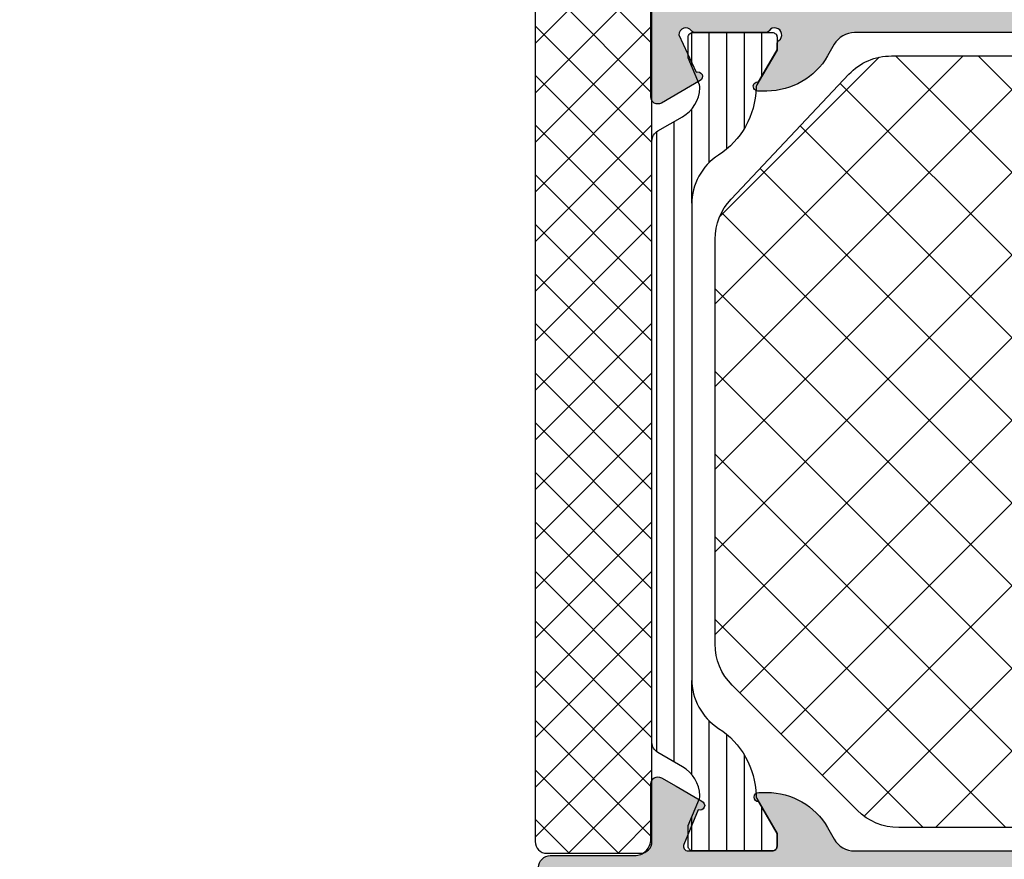
# Model space of a CAD drawing. Extents: x -5281 to -598, y -4609 to 3702.
# Drawn here: x -3283 to -3241, y 465 to 501 of the extents above; entities that cross this region are included whole.
import ezdxf

# ---------------------------------------------------------------- set-up
doc = ezdxf.new("R2010")
doc.units = 0
doc.header["$LTSCALE"] = 5
doc.header["$MEASUREMENT"] = 0
doc.layers.get('0').update_dxf_attribs({"linetype": 'CONTINUOUS'})
doc.layers.add('Al_Solid_Hatch', color=50, linetype='CONTINUOUS')
doc.layers.add('RE_HATCH', color=31, linetype='CONTINUOUS')

# ---------------------------------------------------------------- blocks, each defined once
blk = doc.blocks.new('KAW_3002577', base_point=(-558.800066, 129.379754))
at = {"layer": 'Al_Solid_Hatch', "linetype": 'ByBlock'}
h = blk.add_hatch(color=256, dxfattribs=at)
h.dxf.hatch_style = 1
edge = h.paths.add_edge_path(flags=16)
edge.add_arc((-555.112767650304, 183.6797536887163), 0.2000002544152018, 127.7611376457476, 165.5224145320846)
edge.add_arc((-555.5000659809194, 183.7797537593705), 0.1999997593704445, 269.9999945337954, 345.5225412111635, ccw=False)
edge.add_line((-555.5000660000001, 183.579754), (-556.600066, 183.579754))
edge.add_arc((-556.600066149415, 183.379754149415), 0.1999998505850432, 89.99995719569877, 180.000042804285)
edge.add_line((-556.800066, 183.379754), (-556.800066, 153.379754))
edge.add_arc((-556.600066149415, 153.379753850585), 0.1999998505850147, 179.9999571957232, 270.0000428043012)
edge.add_line((-556.600066, 153.179754), (-549.5000660000001, 153.179754))
edge.add_arc((-549.5000656264625, 152.6797543735376), 0.4999996264625369, -4.280428822767135e-05, 90.00004280428169, ccw=False)
edge.add_line((-549.0000660000001, 152.679754), (-549.0000660000001, 145.979754))
edge.add_arc((-548.5000663735376, 145.9797536264624), 0.4999996264625937, 179.9999571957118, 270.0000428042817)
edge.add_line((-548.5000660000001, 145.479754), (-546.200066, 145.479754))
edge.add_arc((-546.2000656264624, 145.9797536264624), 0.4999996264625369, 269.9999571957183, 360.0000428042882)
edge.add_line((-545.700066, 145.979754), (-545.700066, 150.279754))
edge.add_arc((-544.7000667470752, 150.2797547470752), 0.9999992529250737, 89.99995719571177, 180.0000428042866, ccw=False)
edge.add_line((-544.700066, 151.279754), (-544.400066, 151.279754))
edge.add_arc((-544.4000656264625, 151.7797536264624), 0.4999996264625369, 269.9999571957183, 360.0000428042882)
edge.add_line((-543.900066, 151.779754), (-543.900066, 152.679754))
edge.add_arc((-543.4000663735376, 152.6797543735376), 0.4999996264625937, 89.99995719571831, 180.0000428042882, ccw=False)
edge.add_line((-543.400066, 153.179754), (-542.100066, 153.179754))
edge.add_arc((-542.100065850585, 153.3797538505849), 0.1999998505849863, 269.9999571957313, 360.0000428042931)
edge.add_line((-541.900066, 153.379754), (-541.900066, 183.379754))
edge.add_arc((-542.100065850585, 183.3797541494151), 0.1999998505850147, 359.9999571956988, 450.0000428042687)
edge.add_line((-542.100066, 183.579754), (-543.200066, 183.579754))
edge.add_arc((-543.2000660190806, 183.7797537593705), 0.1999997593704857, 194.4774587888365, 270.0000054662045, ccw=False)
edge.add_arc((-543.5873644809194, 183.679753595133), 0.2000004048675973, 14.47760202797845, 90.00014870536164)
edge.add_line((-543.5873650000001, 183.879754), (-555.112768, 183.879754))
edge.add_arc((-555.1127679850308, 183.6797549389933), 0.199999061006651, 90.00000428836455, 127.7612811746958)
edge = h.paths.add_edge_path(flags=16)
edge.add_arc((-556.9000662532743, 185.87975609944), 0.500002167270396, 225.0001906360093, 247.5000990814857)
edge.add_arc((-556.9000663299837, 185.8797566048937), 0.5000026048937853, 247.5001293676717, 270.0000378131455)
edge.add_line((-556.900066, 185.379754), (-550.5000660000001, 185.379754))
edge.add_arc((-550.5000656264625, 185.8797536264624), 0.4999996264625369, 269.9999571957183, 360.0000428042882)
edge.add_line((-550.0000660000001, 185.879754), (-550.0000660000001, 203.679754))
edge.add_arc((-550.5000656264625, 203.6797543735376), 0.4999996264625937, 359.9999571957118, 450.0000428042817)
edge.add_line((-550.5000660000001, 204.179754), (-550.700066, 204.179754))
edge.add_arc((-550.7000671206127, 205.6797528793872), 1.499998879387639, 179.9999571957129, 270.00004280428607, ccw=False)
edge.add_line((-552.200066, 205.679754), (-552.200066, 210.479754))
edge.add_arc((-552.7000656264624, 210.4797543735376), 0.4999996264625937, 359.9999571957118, 450.0000428042817)
edge.add_line((-552.700066, 210.979754), (-556.900066, 210.979754))
edge.add_arc((-556.9000663735376, 210.4797543735376), 0.4999996264625369, 89.99995719571831, 180.0000428042882)
edge.add_line((-557.400066, 210.479754), (-557.400066, 185.879754))
edge.add_arc((-556.9000647159054, 185.8797533130738), 0.5000012840951229, 179.9999212842645, 224.9998402916117)
edge = h.paths.add_edge_path()
edge.add_line((-558.800066, 151.879754), (-558.800066, 211.879754))
edge.add_arc((-558.3000663735376, 211.8797543735376), 0.4999996264625937, 89.99995719571831, 180.0000428042882, ccw=False)
edge.add_line((-558.300066, 212.379754), (-549.100066, 212.379754))
edge.add_arc((-549.1000656264624, 211.8797543735376), 0.4999996264625369, -4.280428822767135e-05, 90.00004280428169, ccw=False)
edge.add_line((-548.600066, 211.879754), (-548.600066, 210.379754))
edge.add_arc((-549.1000656264624, 210.3797536264624), 0.4999996264625937, -90.00004280428169, 4.280428822767135e-05, ccw=False)
edge.add_line((-549.100066, 209.879754), (-549.200066, 209.879754))
edge.add_arc((-549.2000661494151, 210.079753850585), 0.1999998505850716, 179.9999571957232, 270.0000428043012, ccw=False)
edge.add_line((-549.400066, 210.079754), (-549.400066, 210.379754))
edge.add_arc((-550.2000660000001, 210.379754), 0.8000000000000682, 0, 180)
edge.add_line((-551.0000660000001, 210.379754), (-551.0000660000001, 206.379754))
edge.add_arc((-550.2000660000001, 206.379754), 0.7999999999999545, 180, 360)
edge.add_line((-549.400066, 206.379754), (-549.400066, 206.679754))
edge.add_arc((-549.2000661494151, 206.679754149415), 0.1999998505850147, 89.99995719569881, 180.0000428042768, ccw=False)
edge.add_line((-549.200066, 206.879754), (-549.100066, 206.879754))
edge.add_arc((-549.1000656264624, 206.3797543735376), 0.4999996264625369, -4.280428822767135e-05, 90.00004280428169, ccw=False)
edge.add_line((-548.600066, 206.379754), (-548.600066, 185.879754))
edge.add_arc((-548.1000663735375, 185.8797536264624), 0.4999996264625937, 179.9999571957118, 270.0000428042817)
edge.add_line((-548.100066, 185.379754), (-542.400066, 185.379754))
edge.add_arc((-542.4000656264625, 185.8797536264624), 0.4999996264625369, 269.9999571957183, 360.0000428042882)
edge.add_line((-541.900066, 185.879754), (-541.900066, 188.979754))
edge.add_arc((-542.100065850585, 188.9797541494151), 0.1999998505850147, 359.9999571957069, 450.0000428042687)
edge.add_line((-542.100066, 189.179754), (-543.700066, 189.179754))
edge.add_arc((-543.7000661494151, 189.379753850585), 0.1999998505850432, 179.9999571957232, 270.0000428043012, ccw=False)
edge.add_arc((-543.1000665976602, 189.3797545976601), 0.799999402340059, 89.99995719570688, 180.000042804285, ccw=False)
edge.add_line((-543.100066, 190.179754), (-540.800066, 190.179754))
edge.add_arc((-540.8000656264625, 189.6797543735376), 0.4999996264625369, -4.280428822767135e-05, 90.00004280428169, ccw=False)
edge.add_line((-540.300066, 189.679754), (-540.300066, 186.079754))
edge.add_arc((-539.6000665229526, 186.0797534770474), 0.6999994770476086, 179.999957195715, 270.0000428042873)
edge.add_line((-539.600066, 185.379754), (-537.2333179999999, 185.379754))
edge.add_arc((-537.2333179317029, 185.0797538206935), 0.3000001793064733, -29.99994068595572, 90.00001304376337, ccw=False)
edge.add_line((-536.9735099999999, 184.929754), (-537.336475, 184.30108))
edge.add_line((-537.336475, 184.30108), (-537.972424, 183.199585))
edge.add_arc((-538.1572, 183.2761215), 0.2000000150205725, 157.5000596043987, 337.5000596043987, ccw=False)
edge.add_line((-538.3419759999999, 183.352658), (-539.82353, 183.966338))
edge.add_arc((-539.9000662837385, 183.7815622337961), 0.1999997162616721, 67.50009121166617, 180.0000669777279)
edge.add_line((-540.100066, 183.781562), (-540.100066, 180.179754))
edge.add_arc((-539.9000661494151, 180.1797538505849), 0.1999998505849011, 179.9999571957069, 270.0000428043012)
edge.add_line((-539.900066, 179.979754), (-539.360066, 179.979754))
edge.add_line((-539.360066, 179.979754), (-538.0000660000001, 180.764954))
edge.add_arc((-537.800066, 180.7649509999775), 0.2000000000225458, 0.0008594431391202306, 179.9991405568609, ccw=False)
edge.add_line((-537.600066, 180.764954), (-537.600066, 180.41854))
edge.add_arc((-540.6000690488313, 180.4185415489476), 3.000003048831732, 300.0000115650047, 359.99997041730984, ccw=False)
edge.add_line((-539.100067, 177.820463), (-539.600066, 177.531789))
edge.add_arc((-539.1000648617141, 176.6657629390262), 1.000001138285843, 120.0000376541557, 179.9999965064607)
edge.add_line((-540.100066, 176.665763), (-540.100066, 152.279754))
edge.add_arc((-541.1000652529248, 152.2797532529248), 0.9999992529250737, -90.00004280428823, 4.28042865792122e-05, ccw=False)
edge.add_arc((-541.1000663735375, 150.7797543735376), 0.4999996264625369, 89.99995719571831, 180.0000428042882)
edge.add_line((-541.600066, 150.779754), (-541.600066, 148.494554))
edge.add_arc((-541.800066, 148.4945570000225), 0.2000000000225458, 180.0008594431391, 359.9991405568609, ccw=False)
edge.add_line((-542.0000660000001, 148.494554), (-543.360066, 149.279754))
edge.add_line((-543.360066, 149.279754), (-543.900066, 149.279754))
edge.add_arc((-543.9000661494151, 149.0797541494151), 0.1999998505849863, 89.99995719569877, 180.0000428042931)
edge.add_line((-544.100066, 149.079754), (-544.100066, 145.477946))
edge.add_arc((-543.9000662837385, 145.4779457662039), 0.1999997162615957, 179.9999330222639, 292.4999087883338)
edge.add_line((-543.82353, 145.29317), (-542.3419759999999, 145.906849))
edge.add_arc((-542.1572, 145.983386), 0.2000002063623411, 22.50007273151641, 202.5000727315164, ccw=False)
edge.add_line((-541.972424, 146.059923), (-541.336475, 144.958427))
edge.add_line((-541.336475, 144.958427), (-540.9735099999999, 144.329754))
edge.add_arc((-541.233317931703, 144.1797541793065), 0.3000001793065062, -90.00001304374172, 29.999940685944807, ccw=False)
edge.add_line((-541.2333179999999, 143.879754), (-543.9000530000001, 143.879754))
edge.add_line((-543.9000530000001, 143.879754), (-549.200066, 143.879754))
edge.add_arc((-549.2000661494151, 143.679754149415), 0.1999998505850432, 89.99995719569877, 180.0000428042768)
edge.add_line((-549.400066, 143.679754), (-549.400066, 141.879754))
edge.add_arc((-549.9000656264625, 141.8797536264624), 0.4999996264625937, -90.00004280428169, 4.280428822767135e-05, ccw=False)
edge.add_line((-549.900066, 141.379754), (-550.100066, 141.379754))
edge.add_arc((-550.1000663735375, 141.8797536264624), 0.4999996264625369, 179.9999571957118, 270.0000428042817, ccw=False)
edge.add_line((-550.600066, 141.879754), (-550.600066, 150.879754))
edge.add_arc((-551.1000656264624, 150.8797543735376), 0.4999996264625937, 359.9999571957118, 450.0000428042817)
edge.add_line((-551.100066, 151.379754), (-558.300066, 151.379754))
edge.add_arc((-558.3000663735376, 151.8797536264624), 0.4999996264625369, 179.9999571957118, 270.0000428042817, ccw=False)
h = blk.add_hatch(color=256, dxfattribs=at)
h.dxf.hatch_style = 1
edge = h.paths.add_edge_path(flags=16)
edge.add_line((-478.400066, 153.379754), (-478.400066, 183.379754))
edge.add_arc((-478.6000658505851, 183.379754149415), 0.1999998505850716, 359.9999571957069, 450.0000428042687)
edge.add_line((-478.600066, 183.579754), (-479.700066, 183.579754))
edge.add_arc((-479.7000660190806, 183.7797537593705), 0.1999997593704857, 194.4774587888324, 270.0000054661882, ccw=False)
edge.add_arc((-480.0873644809194, 183.679753595133), 0.2000004048675902, 14.47760202797057, 90.00014870534537)
edge.add_line((-480.087365, 183.879754), (-501.612768, 183.879754))
edge.add_arc((-501.6127680190806, 183.6797542406295), 0.1999997593704572, 89.99999453379546, 165.5225412111635)
edge.add_arc((-502.0000659809195, 183.7797537593705), 0.1999997593704924, 269.99999453382804, 345.5225412111755, ccw=False)
edge.add_line((-502.000066, 183.579754), (-503.100066, 183.579754))
edge.add_arc((-503.100066149415, 183.379754149415), 0.1999998505850147, 89.99995719573133, 180.0000428042931)
edge.add_line((-503.300066, 183.379754), (-503.300066, 153.379754))
edge.add_arc((-503.1000661494151, 153.379753850585), 0.1999998505850147, 179.999957195715, 270.0000428042849)
edge.add_line((-503.100066, 153.179754), (-502.000066, 153.179754))
edge.add_arc((-502.0000659809195, 152.9797542406296), 0.1999997593704288, 14.477458788816591, 90.00000546617201, ccw=False)
edge.add_arc((-501.6127680190805, 153.0797537593704), 0.1999997593704924, 194.4774587888245, 270.0000054661883)
edge.add_line((-501.612768, 152.879754), (-480.087365, 152.879754))
edge.add_arc((-480.0873644809195, 153.0797544048669), 0.2000004048676289, 269.999851294671, 345.5223979720414)
edge.add_arc((-479.7000660190806, 152.9797542406295), 0.1999997593704924, 89.99999453381167, 165.5225412111755, ccw=False)
edge.add_line((-479.700066, 153.179754), (-478.600066, 153.179754))
edge.add_arc((-478.600065850585, 153.379753850585), 0.1999998505850147, 269.9999571957151, 360.0000428042849)
edge = h.paths.add_edge_path(flags=16)
edge.add_line((-488.900066, 151.379754), (-506.800066, 151.379754))
edge.add_arc((-506.8000663735376, 150.8797543735376), 0.4999996264625369, 89.99995719571179, 180.0000428042882)
edge.add_line((-507.300066, 150.879754), (-507.300066, 146.079754))
edge.add_arc((-506.8000663735376, 146.0797536264624), 0.4999996264625369, 179.9999571957118, 270.0000428042882)
edge.add_line((-506.800066, 145.579754), (-488.900066, 145.579754))
edge.add_arc((-488.9000656264624, 146.0797536264624), 0.4999996264625369, 269.9999571957118, 360.0000428042882)
edge.add_line((-488.400066, 146.079754), (-488.400066, 150.879754))
edge.add_arc((-488.9000656264624, 150.8797543735376), 0.4999996264625369, 359.9999571957118, 450.0000428042882)
edge = h.paths.add_edge_path()
edge.add_line((-476.600066, 189.879754), (-476.600066, 151.879754))
edge.add_arc((-477.1000677840947, 151.879754520183), 0.5000017840949773, 315.0000213842835, 359.999940391626, ccw=False)
edge.add_arc((-477.1000658130739, 151.8797540769855), 0.5000000769855562, 269.9999785798483, 314.9998975871946, ccw=False)
edge.add_line((-477.100066, 151.379754), (-486.100066, 151.379754))
edge.add_arc((-486.1000663735376, 150.8797543735376), 0.4999996264625369, 89.99995719571179, 180.0000428042882)
edge.add_line((-486.600066, 150.879754), (-486.600066, 129.879754))
edge.add_arc((-487.1000656264624, 129.8797536264624), 0.4999996264625369, -90.00004280428823, 4.280428822767135e-05, ccw=False)
edge.add_line((-487.100066, 129.379754), (-490.100066, 129.379754))
edge.add_arc((-490.1000663735376, 129.8797536264624), 0.4999996264625369, 179.9999571957118, 270.00004280428817, ccw=False)
edge.add_line((-490.600066, 129.879754), (-490.600066, 131.379754))
edge.add_arc((-490.1000663735376, 131.3797543735376), 0.4999996264625369, 89.99995719571177, 180.0000428042882, ccw=False)
edge.add_line((-490.100066, 131.879754), (-489.800066, 131.879754))
edge.add_arc((-489.8000658505849, 131.679754149415), 0.1999998505850147, -4.280428487390964e-05, 90.00004280430119, ccw=False)
edge.add_line((-489.600066, 131.679754), (-489.600066, 131.079754))
edge.add_arc((-489.1000663735376, 131.0797536264624), 0.4999996264625369, 179.9999571957118, 270.0000428042882)
edge.add_line((-489.100066, 130.579754), (-488.500066, 130.579754))
edge.add_arc((-488.5000656264624, 131.0797536264624), 0.4999996264625369, 269.9999571957118, 360.0000428042882)
edge.add_line((-488.000066, 131.079754), (-488.000066, 135.679754))
edge.add_arc((-488.5000656264624, 135.6797543735376), 0.4999996264625369, 359.9999571957118, 450.0000428042882)
edge.add_line((-488.500066, 136.179754), (-489.100066, 136.179754))
edge.add_arc((-489.1000663735376, 135.6797543735376), 0.4999996264625369, 89.99995719571179, 180.0000428042882)
edge.add_line((-489.600066, 135.679754), (-489.600066, 135.079754))
edge.add_arc((-489.800065850585, 135.079753850585), 0.1999998505850147, -90.00004280428499, 4.2804284987596475e-05, ccw=False)
edge.add_line((-489.800066, 134.879754), (-490.100066, 134.879754))
edge.add_arc((-490.1000663735376, 135.3797536264624), 0.4999996264625369, 179.9999571957118, 270.00004280428817, ccw=False)
edge.add_line((-490.600066, 135.379754), (-490.600066, 136.879754))
edge.add_arc((-490.1000663735376, 136.8797543735376), 0.4999996264625369, 89.99995719571177, 180.0000428042882, ccw=False)
edge.add_line((-490.100066, 137.379754), (-488.900066, 137.379754))
edge.add_arc((-488.9000656264624, 137.8797536264624), 0.4999996264625369, 269.9999571957118, 360.0000428042882)
edge.add_line((-488.400066, 137.879754), (-488.400066, 143.379754))
edge.add_arc((-488.9000656264624, 143.3797543735376), 0.4999996264625369, 359.9999571957118, 450.0000428042882)
edge.add_line((-488.900066, 143.879754), (-494.400066, 143.879754))
edge.add_arc((-494.4000661494151, 143.679754149415), 0.1999998505850147, 89.99995719569877, 180.000042804285)
edge.add_line((-494.600066, 143.679754), (-494.600066, 141.979754))
edge.add_arc((-495.200066, 141.979754), 0.5999999999999659, -180, 0, ccw=False)
edge.add_line((-495.800066, 141.979754), (-495.800066, 143.679754))
edge.add_arc((-496.000065850585, 143.679754149415), 0.1999998505850147, 359.999957195715, 450.000042804285)
edge.add_line((-496.000066, 143.879754), (-500.500066, 143.879754))
edge.add_arc((-500.800066, 143.879754), 0.3000000000000114, 0, 180)
edge.add_line((-501.100066, 143.879754), (-505.500066, 143.879754))
edge.add_arc((-505.800066, 143.879754), 0.3000000000000114, 0, 180)
edge.add_line((-506.100066, 143.879754), (-511.854505, 143.879754))
edge.add_arc((-511.8545052296223, 144.1797544194986), 0.3000004194987324, 149.9999182375602, 270.00004385457606, ccw=False)
edge.add_line((-512.114313, 144.329755), (-511.15483, 145.991616))
edge.add_arc((-510.9816222400671, 145.8916203113534), 0.200000164622164, -22.499864147508617, 150.0014534006815, ccw=False)
edge.add_line((-510.796846, 145.815084), (-509.187972, 145.148666))
edge.add_arc((-509.1114355312621, 145.3334416115516), 0.1999996441775582, 247.5000252927946, 332.4130690624771)
edge.add_arc((-509.2000668977889, 145.379751555416), 0.3000002943407264, 332.4130141974936, 413.1301689163699)
edge.add_arc((-508.9000670170501, 145.7797544914748), 0.2000019829554664, 180.0004272718256, 233.1305345104461, ccw=False)
edge.add_line((-509.100069, 145.779753), (-509.100067, 148.779754))
edge.add_arc((-508.90006701705, 148.779754008525), 0.1999999829499758, 126.86989520361581, 180.0000024422428, ccw=False)
edge.add_arc((-509.2000669424892, 149.1797540575108), 0.3000000115021629, 306.869882268588, 503.130117731411)
edge.add_arc((-509.600066991475, 149.4797539829499), 0.1999999829499531, 269.9999975577735, 323.13010479640207, ccw=False)
edge.add_line((-509.600067, 149.279754), (-509.840067, 149.279754))
edge.add_line((-509.840067, 149.279754), (-511.202279, 148.49328))
edge.add_arc((-511.4000670217819, 148.4636170647635), 0.199999978218098, -179.99998144663073, 8.529273127173894, ccw=False)
edge.add_line((-511.600067, 148.463617), (-511.600067, 150.179754))
edge.add_arc((-508.6000692412255, 150.1797562412256), 2.999997758775279, 89.99995719571291, 180.0000428042871, ccw=False)
edge.add_line((-508.600067, 153.179754), (-506.600066, 153.179754))
edge.add_arc((-506.6000648793873, 154.6797528793872), 1.499998879387639, 269.9999571957139, 360.0000428042871)
edge.add_line((-505.100066, 154.679754), (-505.100066, 176.665763))
edge.add_arc((-506.1000662722597, 176.6657624390262), 1.000000272259841, 3.214142417950833e-05, 59.9999909937295)
edge.add_line((-505.600066, 177.531788), (-506.100067, 177.820464))
edge.add_arc((-504.6000653171947, 180.4185411829214), 3.000001682805474, 180.0000225921231, 239.999981444428, ccw=False)
edge.add_line((-507.600067, 180.41854), (-507.600067, 180.79589))
edge.add_arc((-507.4000670217819, 180.7958899352365), 0.1999999782181126, -8.52927312717378, 179.9999814466389, ccw=False)
edge.add_line((-507.202279, 180.766227), (-505.840067, 179.979754))
edge.add_line((-505.840067, 179.979754), (-505.600067, 179.979754))
edge.add_arc((-505.600066991475, 179.77975401705), 0.1999999829499758, 36.86989520360447, 90.0000024422265, ccw=False)
edge.add_arc((-505.2000669424892, 180.0797539424892), 0.3000000115022027, 216.8698822685891, 413.130117731412)
edge.add_arc((-504.90006701705, 180.479753991475), 0.1999999829499872, 179.9999975577653, 233.130104796389, ccw=False)
edge.add_line((-505.100067, 180.479754), (-505.100067, 183.479755))
edge.add_arc((-504.90006701705, 183.479755008525), 0.1999999829499758, 126.86989520361101, 180.0000024422347, ccw=False)
edge.add_arc((-505.2000670868932, 183.8797549710356), 0.3000000289644175, 306.8699142412175, 449.9999834046266)
edge.add_line((-505.200067, 184.179755), (-506.796846, 183.444424))
edge.add_arc((-506.9816222400671, 183.3678876886466), 0.2000001646221864, -150.0014534006816, 22.49986414751612, ccw=False)
edge.add_line((-507.15483, 183.267892), (-508.114313, 184.929753))
edge.add_arc((-507.8545052296222, 185.0797535805014), 0.3000004194987018, 89.99995614543491, 210.0000817624398, ccw=False)
edge.add_line((-507.854505, 185.379754), (-495.300066, 185.379754))
edge.add_arc((-495.3000654770474, 186.0797534770474), 0.6999994770475801, 269.9999571957127, 360.0000428042873)
edge.add_line((-494.600066, 186.079754), (-494.600066, 188.679754))
edge.add_arc((-494.8000658505849, 188.679754149415), 0.1999998505849579, 359.999957195715, 450.0000428043012)
edge.add_line((-494.800066, 188.879754), (-496.000066, 188.879754))
edge.add_arc((-496.000066149415, 189.079753850585), 0.1999998505850432, 179.999957195715, 270.0000428042687, ccw=False)
edge.add_line((-496.200066, 189.079754), (-496.200066, 189.179754))
edge.add_arc((-495.2000667470752, 189.1797547470752), 0.9999992529250737, 89.99995719571177, 180.0000428042866, ccw=False)
edge.add_line((-495.200066, 190.179754), (-492.438816, 190.179754))
edge.add_arc((-492.4388146573085, 188.3797563688361), 1.799997631164377, 25.944432604851272, 90.0000427392547, ccw=False)
edge.add_arc((-491.0000664656519, 189.0797538645868), 0.1999998645873851, -89.99986660048069, 25.944541787271987, ccw=False)
edge.add_line((-491.000066, 188.879754), (-492.400066, 188.879754))
edge.add_arc((-492.4000663735376, 188.3797543735376), 0.4999996264625369, 89.99995719571179, 180.0000428042882)
edge.add_line((-492.900066, 188.379754), (-492.900066, 185.879754))
edge.add_arc((-492.4000663735376, 185.8797536264624), 0.4999996264625369, 179.9999571957118, 270.0000428042882)
edge.add_line((-492.400066, 185.379754), (-478.900066, 185.379754))
edge.add_arc((-478.9000656264624, 185.8797536264624), 0.4999996264625369, 269.9999571957118, 360.0000428042882)
edge.add_line((-478.400066, 185.879754), (-478.400066, 188.379754))
edge.add_arc((-478.9000656264624, 188.3797543735376), 0.4999996264625369, 359.9999571957118, 450.0000428042882)
edge.add_line((-478.900066, 188.879754), (-480.600066, 188.879754))
edge.add_arc((-480.6000659468773, 189.0797541420369), 0.2000001420369485, 157.1146117659004, 269.9999847814688, ccw=False)
edge.add_arc((-478.9417527400658, 188.3797524536048), 2.000001546395614, 90.00003609442842, 157.1145832278065, ccw=False)
edge.add_line((-478.941754, 190.379754), (-477.100066, 190.379754))
edge.add_arc((-477.1000656264624, 189.8797543735376), 0.4999996264625369, -4.280428822767135e-05, 90.00004280428823, ccw=False)
at = {"layer": 'RE_HATCH', "linetype": 'ByBlock'}
h = blk.add_hatch(dxfattribs=at)
h.set_pattern_fill('ANSI31', scale=6, angle=135)
h.set_pattern_definition([(180, (0, 0), (-1.110223024625157e-16, -0.75), [])])
edge = h.paths.add_edge_path()
edge.add_line((-535.458849, 185.329754), (-509.741283, 185.329754))
edge.add_arc((-509.7412835304869, 184.8297542968832), 0.4999997031170808, 29.999980358337723, 89.99993921064458, ccw=False)
edge.add_line((-509.308271, 185.079754), (-508.699104, 184.024647))
edge.add_arc((-507.4000669733166, 184.7746442590008), 1.499997695065928, 209.9999299356221, 267.303041612342)
edge.add_arc((-507.4565311417879, 183.5759745735839), 0.2999988546254942, 267.3030635852077, 292.5001137788963)
edge.add_line((-507.341726, 183.298812), (-506.18063, 183.779754))
edge.add_line((-506.18063, 183.779754), (-505.300066, 183.779754))
edge.add_arc((-505.3000658505849, 183.579754149415), 0.1999998505850147, -4.280428487390964e-05, 90.00004280430119, ccw=False)
edge.add_line((-505.100066, 183.579754), (-505.100066, 180.179754))
edge.add_arc((-505.3000658505849, 180.179753850585), 0.1999998505849579, -90.00004280430119, 4.2804284987596475e-05, ccw=False)
edge.add_line((-505.300066, 179.979754), (-505.850066, 179.979754))
edge.add_line((-505.850066, 179.979754), (-507.339654, 180.839768))
edge.add_arc((-507.4896539242163, 180.579959678102), 0.3000005689866956, 60.00007945226935, 88.65019459935122)
edge.add_arc((-507.4001311989109, 184.378904188061), 3.499998603131603, 212.7875213179875, 268.6500547395369, ccw=False)
edge.add_arc((-512.4442360557016, 181.1297562696098), 2.499997730390382, 32.78749792599449, 90.00002164174593)
edge.add_line((-512.444237, 183.629754), (-522.600066, 183.629754))
edge.add_line((-522.600066, 183.629754), (-524.800066, 183.629754))
edge.add_line((-524.800066, 183.629754), (-532.755896, 183.629754))
edge.add_arc((-532.7558969442985, 181.1297562696098), 2.499997730390342, 89.99997835825405, 147.2125020740059)
edge.add_arc((-537.8000018010891, 184.378904188061), 3.499998603131594, 271.3499452604631, 327.2124786820125, ccw=False)
edge.add_arc((-537.7104785757837, 180.579961636102), 0.2999986233087217, 91.34990967650943, 120.0000248235921)
edge.add_line((-537.8604780000001, 180.839768), (-539.350066, 179.979754))
edge.add_line((-539.350066, 179.979754), (-539.900066, 179.979754))
edge.add_arc((-539.9000661494151, 180.1797538505849), 0.1999998505849863, 179.9999571957069, 270.0000428043012, ccw=False)
edge.add_line((-540.100066, 180.179754), (-540.100066, 183.579754))
edge.add_arc((-539.9000661494151, 183.5797541494151), 0.1999998505849011, 89.99995719569881, 180.0000428042931, ccw=False)
edge.add_line((-539.900066, 183.779754), (-539.019503, 183.779754))
edge.add_line((-539.019503, 183.779754), (-537.858407, 183.298812))
edge.add_arc((-537.7436013582121, 183.5759768107261), 0.3000011128165933, 247.499961504025, 272.6970116977125)
edge.add_arc((-537.8000650266833, 184.7746442590007), 1.499997695065866, 272.6969583876581, 330.0000700643787)
edge.add_line((-536.501028, 184.024647), (-535.8918620000001, 185.079754))
edge.add_arc((-535.4588489695132, 184.829753430857), 0.5000005691429374, 90.0000034935295, 149.9999623458379, ccw=False)
edge = h.paths.add_edge_path()
edge.add_line((-513.741283, 143.929754), (-539.458849, 143.929754))
edge.add_arc((-539.4588489695132, 144.429754569143), 0.5000005691429701, 210.0000376541621, 269.9999965064705, ccw=False)
edge.add_line((-539.8918620000001, 144.179754), (-540.501028, 145.234861))
edge.add_arc((-541.8000641115786, 144.4848632409993), 1.499997152561114, 29.99996395273958, 87.30307562946035)
edge.add_arc((-541.743603595354, 145.6835306892739), 0.3000007186462099, 87.30255702060245, 112.4996072142891)
edge.add_line((-541.858407, 145.960696), (-543.019503, 145.479754))
edge.add_line((-543.019503, 145.479754), (-543.900066, 145.479754))
edge.add_arc((-543.9000661494151, 145.6797538505849), 0.1999998505849863, 179.9999571957069, 270.0000428043012, ccw=False)
edge.add_line((-544.100066, 145.679754), (-544.100066, 149.079754))
edge.add_arc((-543.9000661494151, 149.0797541494151), 0.1999998505849011, 89.99995719569881, 180.0000428042931, ccw=False)
edge.add_line((-543.900066, 149.279754), (-543.350066, 149.279754))
edge.add_line((-543.350066, 149.279754), (-541.8604780000001, 148.41974))
edge.add_arc((-541.7104766177837, 148.679545863898), 0.2999991693032057, 239.9996035783507, 268.6497187254351)
edge.add_arc((-541.8000018010891, 144.880602811939), 3.499998603131603, 32.78752131798751, 88.65005473953693, ccw=False)
edge.add_arc((-536.7558978611248, 148.1297512303902), 2.499997230390886, 212.7875189381351, 270.0000426538861)
edge.add_line((-536.755896, 145.629754), (-528.800066, 145.629754))
edge.add_line((-528.800066, 145.629754), (-526.600066, 145.629754))
edge.add_line((-526.600066, 145.629754), (-516.444237, 145.629754))
edge.add_arc((-516.4442351388752, 148.1297512303902), 2.499997230390857, 269.9999573461139, 327.2124810618649)
edge.add_arc((-511.4001311989109, 144.880602811939), 3.499998603131624, 91.34994526046222, 147.2124786820117, ccw=False)
edge.add_arc((-511.4896558822164, 148.679547821898), 0.3000011149776067, 271.3501769964948, 300.0002921435769)
edge.add_line((-511.339654, 148.41974), (-509.850066, 149.279754))
edge.add_line((-509.850066, 149.279754), (-509.300066, 149.279754))
edge.add_arc((-509.3000658505849, 149.079754149415), 0.1999998505850147, -4.280428487390964e-05, 90.00004280430119, ccw=False)
edge.add_line((-509.100066, 149.079754), (-509.100066, 145.679754))
edge.add_arc((-509.3000658505849, 145.679753850585), 0.1999998505849579, -90.00004280430119, 4.2804284987596475e-05, ccw=False)
edge.add_line((-509.300066, 145.479754), (-510.18063, 145.479754))
edge.add_line((-510.18063, 145.479754), (-511.341726, 145.960695))
edge.add_arc((-511.4565311417879, 145.683532426416), 0.2999988546255267, 67.49988622109365, 92.6969364147812)
edge.add_arc((-511.4000678884213, 144.4848632409992), 1.499997152561249, 92.69692437053945, 150.0000360472588)
edge.add_line((-512.699104, 145.234861), (-513.308271, 144.179754))
edge.add_arc((-513.7412835304868, 144.4297537031168), 0.4999997031170096, 270.0000607893554, 330.0000196416618, ccw=False)
at = {"color": 1, "linetype": 'Continuous'}
for p, q in [((-539.100066, 163.127226), (-519.597538, 182.629754)), ((-539.100066, 166.66276), (-523.133072, 182.629754)), ((-539.100066, 170.198293), (-526.668606, 182.629754)), ((-539.100066, 173.733827), (-530.20414, 182.629754)), ((-539.099014, 159.592744), (-516.062004, 182.629754)), ((-530.848804, 182.629754), (-506.511036, 158.291986)), ((-527.31327, 182.629754), (-506.100066, 161.41655)), ((-523.777736, 182.629754), (-506.100066, 164.952084)), ((-520.2422019999999, 182.629754), (-506.100066, 168.487618)), ((-516.7066679999999, 182.629754), (-506.100066, 172.023152)), ((-512.97866, 182.43728), (-506.156247, 175.614866)), ((-537.81327, 157.342954), (-512.801208, 182.355016)), ((-533.333286, 181.578702), (-508.242201, 156.487617)), ((-536.045503, 155.575187), (-510.91204, 180.708651)), ((-535.101053, 179.810936), (-510.009968, 154.71985)), ((-534.277736, 153.807421), (-509.093427, 178.99173)), ((-536.86882, 178.043169), (-511.777734, 152.952083)), ((-532.5099690000001, 152.039654), (-507.274814, 177.274809)), ((-538.616038, 176.254853), (-513.545501, 151.184316)), ((-530.7422019999999, 150.271887), (-506.100066, 174.914022)), ((-539.100066, 173.203347), (-515.313268, 149.416549)), ((-528.974435, 148.50412), (-506.100066, 171.378488))]:
    blk.add_line(p, q, dxfattribs=at)
at = {"color": 40, "linetype": 'Continuous'}
for points in [[(-540.800066, 190.179754, -0.414214), (-540.300066, 189.679754), (-540.300066, 186.079754, 0.414214), (-539.600066, 185.379754), (-537.2333179999999, 185.379754, -0.57735), (-536.9735099999999, 184.929754), (-537.336475, 184.30108), (-537.972424, 183.199585, -1), (-538.3419759999999, 183.352658), (-539.82353, 183.966338, 0.534511), (-540.100066, 183.781562), (-540.100066, 180.179754, 0.414214), (-539.900066, 179.979754), (-539.360066, 179.979754), (-538.0000660000001, 180.764954, -0.999985), (-537.600066, 180.764954), (-537.600066, 180.41854, -0.267949), (-539.100067, 177.820463), (-539.600066, 177.531789, 0.267949), (-540.100066, 176.665763), (-540.100066, 152.279754, -0.414214)], [(-505.100066, 154.679754), (-505.100066, 176.665763, 0.267949), (-505.600066, 177.531788), (-506.100067, 177.820464, -0.267949), (-507.600067, 180.41854), (-507.600067, 180.79589, -1.077346), (-507.202279, 180.766227), (-505.840067, 179.979754), (-505.600067, 179.979754, -0.236068), (-505.440067, 179.899754, 1.15301), (-505.020067, 180.319754, -0.236068), (-505.100067, 180.479754), (-505.100067, 183.479755, -0.236068), (-505.020067, 183.639755, 0.720759), (-505.200067, 184.179755), (-506.796846, 183.444424, -0.9366129999999999), (-507.15483, 183.267892), (-508.114313, 184.929753, -0.5773510000000001), (-507.854505, 185.379754), (-495.300066, 185.379754, 0.414214)]]:
    blk.add_lwpolyline(points, format="xyb", dxfattribs=at)
at = {"color": 4, "linetype": 'Continuous'}
blk.add_lwpolyline([(-535.458849, 185.329754), (-509.741283, 185.329754, -0.267949), (-509.308271, 185.079754), (-508.699104, 184.024647, 0.255376), (-507.470647, 183.276308, 0.110388), (-507.341726, 183.298812), (-506.18063, 183.779754), (-505.300066, 183.779754, -0.414214), (-505.100066, 183.579754), (-505.100066, 180.179754, -0.414214), (-505.300066, 179.979754), (-505.850066, 179.979754), (-507.339654, 180.839768, 0.125665), (-507.482587, 180.879877, -0.248691), (-510.342526, 182.483567, 0.254955), (-512.444237, 183.629754), (-522.600066, 183.629754), (-524.800066, 183.629754), (-532.755896, 183.629754, 0.254955), (-534.857607, 182.483567, -0.248691), (-537.717546, 180.879877, 0.125665), (-537.8604780000001, 180.839768), (-539.350066, 179.979754), (-539.900066, 179.979754, -0.414214), (-540.100066, 180.179754), (-540.100066, 183.579754, -0.414214), (-539.900066, 183.779754), (-539.019503, 183.779754), (-537.858407, 183.298812, 0.110388), (-537.729485, 183.276308, 0.255376), (-536.501028, 184.024647), (-535.8918620000001, 185.079754, -0.267949), (-535.458849, 185.329754)], format="xyb", close=True, dxfattribs=at)
at = {"color": 1, "linetype": 'Continuous'}
blk.add_lwpolyline([(-527.832299, 147.361984), (-538.367833, 157.897518, -0.198912), (-539.100066, 159.665285), (-539.100066, 174.776389, -0.198912), (-538.367833, 176.544156), (-533.014468, 181.897521, -0.198912), (-531.246701, 182.629754), (-513.940598, 182.629754, -0.19145), (-512.224386, 181.947615), (-506.883855, 176.905711, -0.206396), (-506.100066, 175.08785), (-506.100066, 159.665285, -0.198912), (-506.832299, 157.897518), (-517.367833, 147.361984, -0.198912), (-519.1356, 146.629751), (-526.064532, 146.629751, -0.198912), (-527.832299, 147.361984)], format="xyb", close=True, dxfattribs=at)
blk = doc.blocks.new('KAW_6001504', base_point=(297.3, 174.7))
at = {"color": 1, "linetype": 'Continuous'}
for p, q in [((297.3, 176.126407), (300.873593, 179.7)), ((297.3, 178.247727), (298.752273, 179.7)), ((297.994913, 174.7), (302.994913, 179.7)), ((297.994913, 179.7), (302.994913, 174.7)), ((300.116234, 174.7), (305.116234, 179.7)), ((300.116234, 179.7), (305.116234, 174.7)), ((302.237554, 174.7), (307.237554, 179.7)), ((302.237554, 179.7), (307.237554, 174.7)), ((304.358875, 174.7), (309.358875, 179.7)), ((304.358875, 179.7), (309.358875, 174.7)), ((306.480195, 174.7), (311.480195, 179.7)), ((306.480195, 179.7), (311.480195, 174.7)), ((308.601515, 174.7), (313.601515, 179.7)), ((308.601515, 179.7), (313.601515, 174.7)), ((310.722836, 174.7), (315.722836, 179.7)), ((310.722836, 179.7), (315.722836, 174.7)), ((312.844156, 174.7), (317.844156, 179.7)), ((312.844156, 179.7), (317.844156, 174.7)), ((314.965476, 174.7), (319.965476, 179.7)), ((314.965476, 179.7), (319.965476, 174.7)), ((317.086797, 174.7), (322.086797, 179.7)), ((317.086797, 179.7), (322.086797, 174.7)), ((319.208117, 174.7), (324.208117, 179.7)), ((319.208117, 179.7), (324.208117, 174.7)), ((321.329437, 174.7), (326.329437, 179.7)), ((321.329437, 179.7), (326.329437, 174.7)), ((323.450758, 174.7), (328.450758, 179.7)), ((323.450758, 179.7), (328.450758, 174.7)), ((325.572078, 174.7), (330.572078, 179.7)), ((325.572078, 179.7), (330.572078, 174.7)), ((327.693398, 174.7), (332.693398, 179.7)), ((327.693398, 179.7), (332.693398, 174.7)), ((329.814719, 174.7), (334.814719, 179.7)), ((329.814719, 179.7), (334.814719, 174.7)), ((331.936039, 174.7), (336.936039, 179.7)), ((331.936039, 179.7), (336.936039, 174.7)), ((334.057359, 179.7), (338.3, 175.457359)), ((336.17868, 179.7), (338.3, 177.57868)), ((334.057359, 174.7), (338.3, 178.942641)), ((297.3, 178.273593), (300.873593, 174.7)), ((336.17868, 174.7), (338.3, 176.82132)), ((297.3, 176.152273), (298.752273, 174.7))]:
    blk.add_line(p, q, dxfattribs=at)
blk.add_lwpolyline([(337.8, 174.7), (297.8, 174.7, -0.414214), (297.3, 175.2), (297.3, 179.2, -0.414214), (297.8, 179.7), (337.8, 179.7, -0.414214), (338.3, 179.2), (338.3, 175.2, -0.414214), (337.8, 174.7)], format="xyb", close=True, dxfattribs=at)

msp = doc.modelspace()

# ---------------------------------------------------------------- block references
at = {"color": 7, "xscale": -1, "yscale": -1, "rotation": 270}
msp.add_blockref('KAW_3002577', (-3200, 446.7588020000001), dxfattribs=at)
at = {"color": 7, "extrusion": (0, 0, -1), "rotation": 90}
msp.add_blockref('KAW_6001504', (3260.950000000001, 465.3588689999999), dxfattribs=at)

doc.saveas('drawing.dxf')
